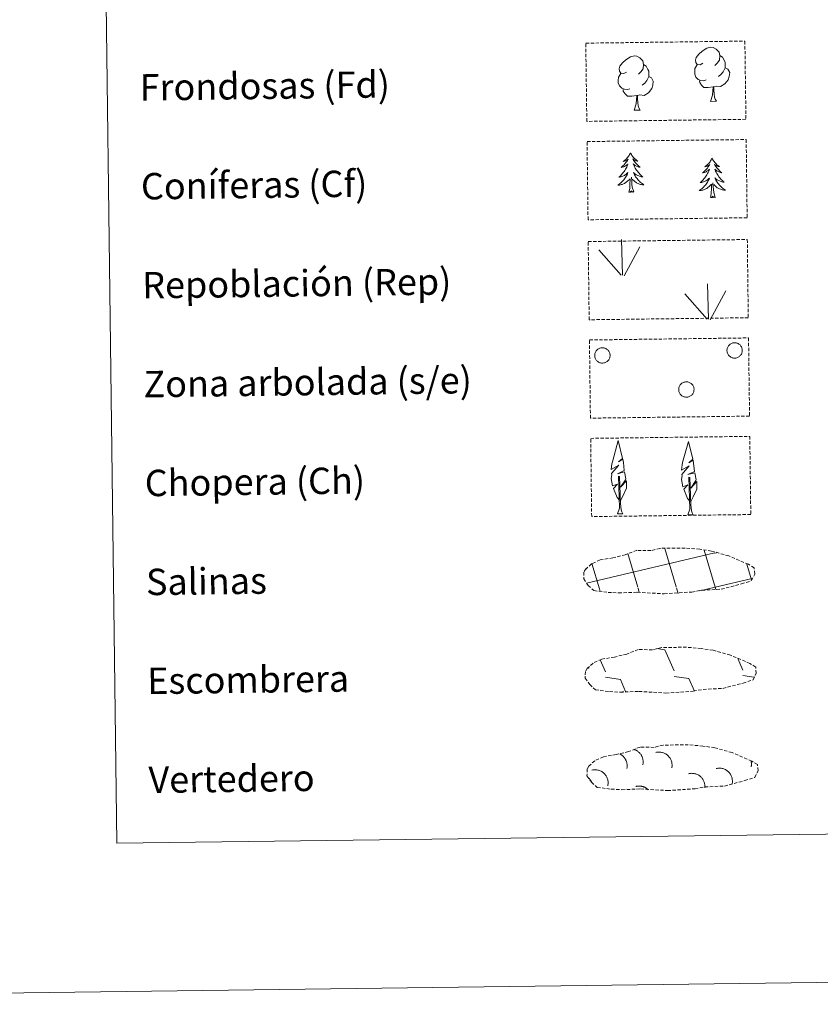
# Model space of a CAD drawing. Units: metres. Extents: x 586690 to 591182, y 4682310 to 4685336.
# Drawn here: x 587002 to 587245, y 4682310 to 4682608 of the extents above; entities that cross this region are included whole.
import ezdxf
from ezdxf.enums import TextEntityAlignment as Align

# ---------------------------------------------------------------- set-up
doc = ezdxf.new("R2010")
doc.units = ezdxf.units.M
doc.header["$MEASUREMENT"] = 0
doc.linetypes.add('TRAZOSX2', pattern=[1.5, 1, -0.5])
doc.layers.add('Level 63', color=7, linetype='Continuous', lineweight=0)
doc.styles.add('Arial', font='ARIAL.TTF', dxfattribs={"height": 0.2})

msp = doc.modelspace()

# ---------------------------------------------------------------- linework, layer by layer
at = {"layer": 'Level 63', "linetype": 'Continuous', "lineweight": 0}
for points in [[(586727.78, 4682309.68, -0.24), (586689.95, 4685279.44, -0.24), (591144.57, 4685336.19, -0.24), (591182.41, 4682366.42, -0.24), (586727.78, 4682309.68, -0.24)], [(587010.24, 4684045.49, -0.24), (587456.13, 4684051.17, -0.24), (587477.63, 4682364.24, -0.24), (587031.73, 4682358.56, -0.24), (587010.24, 4684045.49, -0.24)]]:
    msp.add_polyline3d(points, close=True, dxfattribs=at)
at = {"layer": 'Level 63', "color": 92, "linetype": 'TRAZOSX2', "lineweight": 0}
for points in [[(587173.93, 4682601.15, -0.62), (587222.18, 4682601.76, -0.62), (587222.49, 4682578.05, -0.62), (587174.24, 4682577.43, -0.62), (587173.93, 4682601.15, -0.62)], [(587174.32, 4682571.3, -0.24), (587222.57, 4682571.92, -0.24), (587222.87, 4682548.2, -0.24), (587174.62, 4682547.59, -0.24), (587174.32, 4682571.3, -0.24)], [(587174.66, 4682540.99, -0.62), (587222.91, 4682541.6, -0.62), (587223.21, 4682517.88, -0.62), (587174.96, 4682517.27, -0.62), (587174.66, 4682540.99, -0.62)], [(587175.04, 4682511.14, -0.62), (587223.29, 4682511.76, -0.62), (587223.59, 4682488.04, -0.62), (587175.34, 4682487.43, -0.62), (587175.04, 4682511.14, -0.62)], [(587175.42, 4682481.3, -0.62), (587223.67, 4682481.91, -0.62), (587223.97, 4682458.2, -0.62), (587175.72, 4682457.58, -0.62), (587175.42, 4682481.3, -0.62)]]:
    msp.add_polyline3d(points, close=True, dxfattribs=at)
at = {"layer": 'Level 63', "color": 92, "linetype": 'Continuous', "lineweight": 0}
for points in [[(587209.44, 4682595.04, -0.62), (587208.57, 4682594.59, -0.62), (587207.7, 4682594.67, -0.62), (587207.26, 4682595.27, -0.62), (587207.16, 4682595.96, -0.62), (587207.41, 4682596.82, -0.62), (587208.19, 4682597.81, -0.62), (587209.22, 4682598.69, -0.62), (587210.68, 4682599.67, -0.62), (587211.9, 4682599.95, -0.62), (587212.6, 4682599.87, -0.62), (587213.47, 4682599.36, -0.62), (587214.35, 4682598.41, -0.62), (587214.63, 4682597.37, -0.62), (587214.47, 4682595.97, -0.62), (587213.78, 4682595.09, -0.62), (587213.1, 4682594.38, -0.62)], [(587186.28, 4682592.38, -0.62), (587185.42, 4682591.94, -0.62), (587184.55, 4682592.02, -0.62), (587184.11, 4682592.62, -0.62), (587184.01, 4682593.32, -0.62), (587184.26, 4682594.17, -0.62), (587185.03, 4682595.16, -0.62), (587186.06, 4682596.04, -0.62), (587187.53, 4682597.02, -0.62), (587188.75, 4682597.3, -0.62), (587189.45, 4682597.22, -0.62), (587190.32, 4682596.71, -0.62), (587191.2, 4682595.76, -0.62), (587191.48, 4682594.72, -0.62), (587191.31, 4682593.32, -0.62), (587190.63, 4682592.44, -0.62), (587189.95, 4682591.73, -0.62)], [(587214.63, 4682597.37, -0.62), (587215.41, 4682596.86, -0.62), (587215.95, 4682595.82, -0.62), (587216.21, 4682595.3, -0.62), (587216.23, 4682594.34, -0.62), (587216.24, 4682593.65, -0.62), (587215.64, 4682592.5, -0.62), (587214.97, 4682591.71, -0.62), (587214.19, 4682591.01, -0.62)], [(587191.48, 4682594.72, -0.62), (587192.26, 4682594.21, -0.62), (587192.79, 4682593.17, -0.62), (587193.06, 4682592.64, -0.62), (587193.07, 4682591.69, -0.62), (587193.08, 4682591, -0.62), (587192.49, 4682589.86, -0.62), (587191.81, 4682589.06, -0.62), (587191.03, 4682588.36, -0.62)], [(587210.46, 4682590, -0.62), (587209.77, 4682589.72, -0.62), (587208.81, 4682589.81, -0.62), (587208.02, 4682590.15, -0.62), (587207.32, 4682590.83, -0.62), (587206.95, 4682591.79, -0.62), (587206.95, 4682592.48, -0.62), (587207.02, 4682593.44, -0.62), (587207.7, 4682594.58, -0.62)], [(587216.24, 4682593.65, -0.62), (587216.99, 4682593.25, -0.62), (587217.57, 4682592.25, -0.62), (587217.4, 4682591.05, -0.62), (587217.07, 4682590, -0.62), (587216.13, 4682588.77, -0.62), (587214.83, 4682587.97, -0.62), (587213.44, 4682588.12, -0.62), (587212.73, 4682587.9, -0.62)], [(587187.31, 4682587.34, -0.62), (587186.61, 4682587.07, -0.62), (587185.65, 4682587.16, -0.62), (587184.87, 4682587.5, -0.62), (587184.16, 4682588.18, -0.62), (587183.8, 4682589.14, -0.62), (587183.79, 4682589.83, -0.62), (587183.87, 4682590.79, -0.62), (587184.55, 4682591.93, -0.62)], [(587193.08, 4682591, -0.62), (587193.83, 4682590.59, -0.62), (587194.41, 4682589.59, -0.62), (587194.25, 4682588.4, -0.62), (587193.92, 4682587.35, -0.62), (587192.97, 4682586.12, -0.62), (587191.68, 4682585.32, -0.62), (587190.29, 4682585.47, -0.62), (587189.58, 4682585.25, -0.62)], [(587212.55, 4682587.9, -0.62), (587211.09, 4682587.74, -0.62), (587209.71, 4682587.72, -0.62), (587209, 4682588.42, -0.62), (587208.47, 4682589.19, -0.62), (587208.46, 4682589.71, -0.62)], [(587189.4, 4682585.25, -0.62), (587187.94, 4682585.09, -0.62), (587186.55, 4682585.07, -0.62), (587185.85, 4682585.77, -0.62), (587185.31, 4682586.54, -0.62), (587185.31, 4682587.06, -0.62)], [(587211.72, 4682583.48, -0.62), (587212.4, 4682585.4, -0.62), (587212.55, 4682587.9, -0.62), (587212.73, 4682587.9, -0.62), (587212.8, 4682586.94, -0.62), (587212.88, 4682585.82, -0.62), (587213, 4682584.81, -0.62), (587213.2, 4682584.16, -0.62), (587213.56, 4682583.51, -0.62)], [(587188.56, 4682580.83, -0.62), (587189.25, 4682582.74, -0.62), (587189.4, 4682585.25, -0.62), (587189.58, 4682585.25, -0.62), (587189.65, 4682584.29, -0.62), (587189.72, 4682583.17, -0.62), (587189.85, 4682582.16, -0.62), (587190.05, 4682581.51, -0.62), (587190.41, 4682580.86, -0.62)], [(587211.72, 4682583.48, -0.62), (587213.56, 4682583.51, -0.62)], [(587188.56, 4682580.83, -0.62), (587190.41, 4682580.86, -0.62)], [(587187.48, 4682567.86, -0.24), (587187.37, 4682567.64, -0.24), (587187.22, 4682567.36, -0.24), (587187.05, 4682567.09, -0.24), (587186.88, 4682566.83, -0.24), (587186.69, 4682566.58, -0.24), (587186.48, 4682566.34, -0.24), (587186.26, 4682566.11, -0.24), (587186.03, 4682565.89, -0.24), (587185.8, 4682565.69, -0.24), (587185.55, 4682565.49, -0.24), (587185.29, 4682565.31, -0.24), (587185.49, 4682565.34, -0.24), (587185.69, 4682565.38, -0.24), (587185.89, 4682565.44, -0.24), (587186.09, 4682565.5, -0.24), (587186.27, 4682565.59, -0.24), (587186.45, 4682565.69, -0.24), (587186.63, 4682565.81, -0.24), (587186.83, 4682566, -0.24), (587186.79, 4682565.94, -0.24), (587186.56, 4682565.59, -0.24), (587186.33, 4682565.25, -0.24), (587186.07, 4682564.92, -0.24), (587185.81, 4682564.6, -0.24), (587185.53, 4682564.29, -0.24), (587185.24, 4682564, -0.24), (587184.95, 4682563.71, -0.24), (587184.63, 4682563.43, -0.24), (587184.76, 4682563.46, -0.24), (587185.01, 4682563.52, -0.24), (587185.24, 4682563.6, -0.24), (587185.48, 4682563.69, -0.24), (587185.71, 4682563.79, -0.24), (587185.93, 4682563.91, -0.24), (587186.14, 4682564.05, -0.24), (587186.35, 4682564.2, -0.24), (587186.55, 4682564.35, -0.24), (587186.73, 4682564.53, -0.24), (587186.65, 4682564.3, -0.24), (587186.49, 4682563.94, -0.24), (587186.33, 4682563.58, -0.24), (587186.15, 4682563.23, -0.24), (587185.95, 4682562.89, -0.24), (587185.74, 4682562.56, -0.24), (587185.52, 4682562.23, -0.24), (587185.29, 4682561.92, -0.24), (587185.04, 4682561.61, -0.24), (587184.78, 4682561.32, -0.24), (587184.51, 4682561.03, -0.24), (587184.22, 4682560.76, -0.24), (587183.93, 4682560.5, -0.24), (587184.13, 4682560.52, -0.24), (587184.39, 4682560.58, -0.24), (587184.65, 4682560.64, -0.24), (587184.91, 4682560.72, -0.24), (587185.17, 4682560.82, -0.24), (587185.41, 4682560.93, -0.24), (587185.65, 4682561.06, -0.24), (587185.88, 4682561.2, -0.24), (587186.11, 4682561.35, -0.24), (587186.32, 4682561.52, -0.24), (587186.52, 4682561.7, -0.24), (587186.72, 4682561.89, -0.24), (587186.58, 4682561.56, -0.24), (587186.43, 4682561.24, -0.24), (587186.26, 4682560.92, -0.24), (587186.09, 4682560.61, -0.24), (587185.89, 4682560.31, -0.24), (587185.69, 4682560.02, -0.24), (587185.47, 4682559.74, -0.24), (587185.23, 4682559.47, -0.24), (587184.99, 4682559.21, -0.24), (587184.74, 4682558.96, -0.24), (587184.47, 4682558.72, -0.24), (587184.19, 4682558.5, -0.24), (587183.91, 4682558.28, -0.24), (587183.62, 4682558.09, -0.24), (587183.89, 4682558.1, -0.24), (587184.15, 4682558.13, -0.24), (587184.41, 4682558.18, -0.24), (587184.67, 4682558.24, -0.24), (587184.92, 4682558.31, -0.24), (587185.17, 4682558.4, -0.24), (587185.41, 4682558.51, -0.24), (587185.65, 4682558.63, -0.24), (587185.88, 4682558.76, -0.24), (587186.1, 4682558.91, -0.24), (587186.31, 4682559.07, -0.24), (587186.51, 4682559.24, -0.24), (587187.35, 4682560.05, -0.24)], [(587187.48, 4682567.86, -0.24), (587187.59, 4682567.64, -0.24), (587187.75, 4682567.36, -0.24), (587187.92, 4682567.1, -0.24), (587188.11, 4682566.85, -0.24), (587188.3, 4682566.6, -0.24), (587188.51, 4682566.37, -0.24), (587188.73, 4682566.14, -0.24), (587188.97, 4682565.93, -0.24), (587189.21, 4682565.73, -0.24), (587189.46, 4682565.54, -0.24), (587189.73, 4682565.37, -0.24), (587189.53, 4682565.39, -0.24), (587189.32, 4682565.42, -0.24), (587189.12, 4682565.48, -0.24), (587188.93, 4682565.54, -0.24), (587188.74, 4682565.62, -0.24), (587188.56, 4682565.72, -0.24), (587188.38, 4682565.83, -0.24), (587188.17, 4682566.02, -0.24), (587188.21, 4682565.96, -0.24), (587188.45, 4682565.61, -0.24), (587188.69, 4682565.28, -0.24), (587188.95, 4682564.96, -0.24), (587189.23, 4682564.64, -0.24), (587189.51, 4682564.34, -0.24), (587189.81, 4682564.05, -0.24), (587190.11, 4682563.78, -0.24), (587190.43, 4682563.51, -0.24), (587190.31, 4682563.53, -0.24), (587190.06, 4682563.58, -0.24), (587189.82, 4682563.65, -0.24), (587189.58, 4682563.74, -0.24), (587189.35, 4682563.84, -0.24), (587189.12, 4682563.95, -0.24), (587188.91, 4682564.08, -0.24), (587188.7, 4682564.22, -0.24), (587188.5, 4682564.38, -0.24), (587188.31, 4682564.55, -0.24), (587188.4, 4682564.32, -0.24), (587188.56, 4682563.97, -0.24), (587188.73, 4682563.62, -0.24), (587188.93, 4682563.27, -0.24), (587189.13, 4682562.93, -0.24), (587189.35, 4682562.6, -0.24), (587189.58, 4682562.29, -0.24), (587189.82, 4682561.98, -0.24), (587190.07, 4682561.68, -0.24), (587190.34, 4682561.39, -0.24), (587190.62, 4682561.11, -0.24), (587190.91, 4682560.84, -0.24), (587191.21, 4682560.59, -0.24), (587191.01, 4682560.61, -0.24), (587190.75, 4682560.66, -0.24), (587190.48, 4682560.72, -0.24), (587190.22, 4682560.79, -0.24), (587189.97, 4682560.88, -0.24), (587189.72, 4682560.99, -0.24), (587189.48, 4682561.11, -0.24), (587189.24, 4682561.24, -0.24), (587189.01, 4682561.39, -0.24), (587188.79, 4682561.55, -0.24), (587188.59, 4682561.72, -0.24), (587188.39, 4682561.91, -0.24), (587188.53, 4682561.58, -0.24), (587188.69, 4682561.26, -0.24), (587188.87, 4682560.95, -0.24), (587189.05, 4682560.65, -0.24), (587189.25, 4682560.36, -0.24), (587189.47, 4682560.07, -0.24), (587189.69, 4682559.8, -0.24), (587189.93, 4682559.53, -0.24), (587190.18, 4682559.28, -0.24), (587190.44, 4682559.03, -0.24), (587190.72, 4682558.8, -0.24), (587191, 4682558.59, -0.24), (587191.29, 4682558.38, -0.24), (587191.58, 4682558.19, -0.24), (587191.31, 4682558.2, -0.24), (587191.05, 4682558.22, -0.24), (587190.79, 4682558.26, -0.24), (587190.53, 4682558.31, -0.24), (587190.27, 4682558.38, -0.24), (587190.02, 4682558.46, -0.24), (587189.78, 4682558.56, -0.24), (587189.54, 4682558.68, -0.24), (587189.31, 4682558.8, -0.24), (587189.08, 4682558.95, -0.24), (587188.87, 4682559.1, -0.24), (587188.66, 4682559.27, -0.24), (587188, 4682559.88, -0.24)], [(587212.2, 4682566.22, -0.24), (587212.09, 4682566, -0.24), (587211.94, 4682565.72, -0.24), (587211.77, 4682565.46, -0.24), (587211.6, 4682565.2, -0.24), (587211.41, 4682564.94, -0.24), (587211.2, 4682564.7, -0.24), (587210.99, 4682564.48, -0.24), (587210.76, 4682564.26, -0.24), (587210.52, 4682564.05, -0.24), (587210.27, 4682563.86, -0.24), (587210.01, 4682563.67, -0.24), (587210.21, 4682563.7, -0.24), (587210.41, 4682563.74, -0.24), (587210.61, 4682563.8, -0.24), (587210.81, 4682563.87, -0.24), (587211, 4682563.96, -0.24), (587211.18, 4682564.06, -0.24), (587211.35, 4682564.17, -0.24), (587211.55, 4682564.37, -0.24), (587211.51, 4682564.3, -0.24), (587211.28, 4682563.95, -0.24), (587211.05, 4682563.61, -0.24), (587210.8, 4682563.28, -0.24), (587210.53, 4682562.96, -0.24), (587210.25, 4682562.66, -0.24), (587209.97, 4682562.36, -0.24), (587209.67, 4682562.07, -0.24), (587209.36, 4682561.8, -0.24), (587209.48, 4682561.82, -0.24), (587209.73, 4682561.88, -0.24), (587209.97, 4682561.96, -0.24), (587210.2, 4682562.05, -0.24), (587210.43, 4682562.16, -0.24), (587210.65, 4682562.28, -0.24), (587210.87, 4682562.41, -0.24), (587211.07, 4682562.56, -0.24), (587211.27, 4682562.72, -0.24), (587211.45, 4682562.89, -0.24), (587211.37, 4682562.67, -0.24), (587211.21, 4682562.3, -0.24), (587211.05, 4682561.95, -0.24), (587210.87, 4682561.6, -0.24), (587210.67, 4682561.26, -0.24), (587210.47, 4682560.92, -0.24), (587210.24, 4682560.6, -0.24), (587210.01, 4682560.28, -0.24), (587209.76, 4682559.98, -0.24), (587209.5, 4682559.68, -0.24), (587209.23, 4682559.4, -0.24), (587208.95, 4682559.12, -0.24), (587208.65, 4682558.86, -0.24), (587208.85, 4682558.89, -0.24), (587209.11, 4682558.94, -0.24), (587209.37, 4682559.01, -0.24), (587209.63, 4682559.09, -0.24), (587209.89, 4682559.18, -0.24), (587210.13, 4682559.3, -0.24), (587210.37, 4682559.42, -0.24), (587210.61, 4682559.56, -0.24), (587210.83, 4682559.72, -0.24), (587211.04, 4682559.88, -0.24), (587211.25, 4682560.06, -0.24), (587211.44, 4682560.25, -0.24), (587211.3, 4682559.92, -0.24), (587211.15, 4682559.6, -0.24), (587210.99, 4682559.28, -0.24), (587210.81, 4682558.98, -0.24), (587210.61, 4682558.68, -0.24), (587210.41, 4682558.39, -0.24), (587210.19, 4682558.11, -0.24), (587209.96, 4682557.84, -0.24), (587209.71, 4682557.57, -0.24), (587209.46, 4682557.32, -0.24), (587209.19, 4682557.09, -0.24), (587208.92, 4682556.86, -0.24), (587208.63, 4682556.65, -0.24), (587208.34, 4682556.45, -0.24), (587208.61, 4682556.47, -0.24), (587208.87, 4682556.5, -0.24), (587209.13, 4682556.54, -0.24), (587209.39, 4682556.6, -0.24), (587209.64, 4682556.68, -0.24), (587209.89, 4682556.77, -0.24), (587210.14, 4682556.87, -0.24), (587210.37, 4682556.99, -0.24), (587210.6, 4682557.12, -0.24), (587210.82, 4682557.27, -0.24), (587211.03, 4682557.43, -0.24), (587211.23, 4682557.6, -0.24), (587212.07, 4682558.42, -0.24)], [(587212.2, 4682566.22, -0.24), (587212.31, 4682566, -0.24), (587212.47, 4682565.73, -0.24), (587212.64, 4682565.47, -0.24), (587212.83, 4682565.21, -0.24), (587213.03, 4682564.96, -0.24), (587213.23, 4682564.73, -0.24), (587213.46, 4682564.51, -0.24), (587213.69, 4682564.29, -0.24), (587213.93, 4682564.09, -0.24), (587214.19, 4682563.91, -0.24), (587214.45, 4682563.73, -0.24), (587214.25, 4682563.75, -0.24), (587214.05, 4682563.79, -0.24), (587213.85, 4682563.84, -0.24), (587213.65, 4682563.91, -0.24), (587213.46, 4682563.99, -0.24), (587213.28, 4682564.09, -0.24), (587213.1, 4682564.2, -0.24), (587212.89, 4682564.38, -0.24), (587212.94, 4682564.32, -0.24), (587213.17, 4682563.98, -0.24), (587213.42, 4682563.65, -0.24), (587213.68, 4682563.32, -0.24), (587213.95, 4682563.01, -0.24), (587214.23, 4682562.71, -0.24), (587214.53, 4682562.42, -0.24), (587214.83, 4682562.14, -0.24), (587215.15, 4682561.87, -0.24), (587215.03, 4682561.89, -0.24), (587214.78, 4682561.95, -0.24), (587214.54, 4682562.02, -0.24), (587214.3, 4682562.1, -0.24), (587214.07, 4682562.2, -0.24), (587213.85, 4682562.32, -0.24), (587213.63, 4682562.45, -0.24), (587213.42, 4682562.59, -0.24), (587213.22, 4682562.74, -0.24), (587213.03, 4682562.91, -0.24), (587213.12, 4682562.69, -0.24), (587213.28, 4682562.33, -0.24), (587213.46, 4682561.98, -0.24), (587213.65, 4682561.63, -0.24), (587213.85, 4682561.3, -0.24), (587214.07, 4682560.97, -0.24), (587214.3, 4682560.65, -0.24), (587214.54, 4682560.34, -0.24), (587214.8, 4682560.04, -0.24), (587215.06, 4682559.75, -0.24), (587215.34, 4682559.47, -0.24), (587215.63, 4682559.21, -0.24), (587215.93, 4682558.95, -0.24), (587215.73, 4682558.98, -0.24), (587215.47, 4682559.02, -0.24), (587215.2, 4682559.08, -0.24), (587214.95, 4682559.16, -0.24), (587214.69, 4682559.25, -0.24), (587214.44, 4682559.35, -0.24), (587214.2, 4682559.47, -0.24), (587213.96, 4682559.61, -0.24), (587213.73, 4682559.75, -0.24), (587213.51, 4682559.92, -0.24), (587213.31, 4682560.09, -0.24), (587213.11, 4682560.27, -0.24), (587213.25, 4682559.95, -0.24), (587213.41, 4682559.63, -0.24), (587213.59, 4682559.32, -0.24), (587213.77, 4682559.01, -0.24), (587213.97, 4682558.72, -0.24), (587214.19, 4682558.44, -0.24), (587214.42, 4682558.16, -0.24), (587214.65, 4682557.9, -0.24), (587214.9, 4682557.64, -0.24), (587215.16, 4682557.4, -0.24), (587215.44, 4682557.17, -0.24), (587215.72, 4682556.95, -0.24), (587216.01, 4682556.74, -0.24), (587216.3, 4682556.56, -0.24), (587216.04, 4682556.56, -0.24), (587215.77, 4682556.58, -0.24), (587215.51, 4682556.62, -0.24), (587215.25, 4682556.68, -0.24), (587215, 4682556.74, -0.24), (587214.75, 4682556.83, -0.24), (587214.5, 4682556.93, -0.24), (587214.26, 4682557.04, -0.24), (587214.03, 4682557.17, -0.24), (587213.81, 4682557.31, -0.24), (587213.59, 4682557.46, -0.24), (587213.39, 4682557.63, -0.24), (587212.72, 4682558.24, -0.24)], [(587187.01, 4682556, -0.24), (587187.24, 4682557.12, -0.24), (587187.33, 4682558.86, -0.24), (587187.37, 4682559.3, -0.24), (587187.43, 4682560.02, -0.24)], [(587188.48, 4682556.02, -0.24), (587188.03, 4682557.45, -0.24), (587187.93, 4682558.35, -0.24), (587187.87, 4682559.3, -0.24), (587187.75, 4682560.46, -0.24)], [(587211.73, 4682554.36, -0.24), (587211.96, 4682555.48, -0.24), (587212.05, 4682557.23, -0.24), (587212.1, 4682557.66, -0.24), (587212.15, 4682558.38, -0.24)], [(587213.2, 4682554.38, -0.24), (587212.75, 4682555.82, -0.24), (587212.65, 4682556.72, -0.24), (587212.59, 4682557.67, -0.24), (587212.48, 4682558.83, -0.24)], [(587188.48, 4682556.02, -0.24), (587188.31, 4682555.95, -0.24), (587188.28, 4682556.18, -0.24), (587188.1, 4682555.96, -0.24), (587187.97, 4682556.16, -0.24), (587187.85, 4682556.05, -0.24), (587187.58, 4682556, -0.24), (587187.77, 4682556.39, -0.24), (587187.39, 4682556, -0.24), (587187.21, 4682555.95, -0.24), (587187.16, 4682556.11, -0.24), (587187.01, 4682556, -0.24)], [(587213.2, 4682554.38, -0.24), (587213.03, 4682554.31, -0.24), (587213.01, 4682554.55, -0.24), (587212.82, 4682554.32, -0.24), (587212.69, 4682554.53, -0.24), (587212.57, 4682554.42, -0.24), (587212.31, 4682554.36, -0.24), (587212.5, 4682554.76, -0.24), (587212.12, 4682554.37, -0.24), (587211.93, 4682554.31, -0.24), (587211.89, 4682554.48, -0.24), (587211.73, 4682554.36, -0.24)], [(587185.06, 4682530.77, -0.62), (587184.73, 4682541.57, -0.62)], [(587185.52, 4682530.6, -0.62), (587190.28, 4682539.36, -0.62)], [(587184.63, 4682530.81, -0.62), (587177.89, 4682538.48, -0.62)], [(587211.19, 4682517.41, -0.62), (587210.85, 4682528.21, -0.62)], [(587210.76, 4682517.46, -0.62), (587204.01, 4682525.12, -0.62)], [(587211.65, 4682517.24, -0.62), (587216.41, 4682526, -0.62)], [(587184.27, 4682462.42, -0.62), (587183.49, 4682463.34, -0.62), (587182.33, 4682466.12, -0.62), (587183.59, 4682467.42, -0.62), (587182.03, 4682466.9, -0.62), (587181.61, 4682469.08, -0.62), (587181.84, 4682470.23, -0.62), (587181.73, 4682470.64, -0.62), (587183.95, 4682473.22, -0.62), (587181.67, 4682471.89, -0.62), (587181.87, 4682473.53, -0.62), (587181.99, 4682474.23, -0.62), (587183.76, 4682480.63, -0.62), (587185.05, 4682475.24, -0.62), (587183.85, 4682474.2, -0.62), (587185.13, 4682474.95, -0.62), (587185.32, 4682474, -0.62), (587185.59, 4682471.53, -0.62), (587183.55, 4682470.56, -0.62), (587185.69, 4682471.12, -0.62), (587186.11, 4682469.02, -0.62), (587185.99, 4682468.75, -0.62), (587184.5, 4682466.5, -0.62), (587186.27, 4682468.46, -0.62), (587186.25, 4682466.17, -0.62), (587185.2, 4682463.82, -0.62), (587184.43, 4682462.42, -0.62)], [(587205.6, 4682462.15, -0.62), (587204.82, 4682463.07, -0.62), (587203.66, 4682465.86, -0.62), (587204.92, 4682467.16, -0.62), (587203.36, 4682466.63, -0.62), (587202.93, 4682468.81, -0.62), (587203.17, 4682469.96, -0.62), (587203.06, 4682470.38, -0.62), (587205.28, 4682472.95, -0.62), (587203, 4682471.62, -0.62), (587203.2, 4682473.26, -0.62), (587203.31, 4682473.97, -0.62), (587205.09, 4682480.36, -0.62), (587206.38, 4682474.98, -0.62), (587205.17, 4682473.93, -0.62), (587206.46, 4682474.68, -0.62), (587206.64, 4682473.74, -0.62), (587206.92, 4682471.26, -0.62), (587204.88, 4682470.3, -0.62), (587207.02, 4682470.85, -0.62), (587207.44, 4682468.76, -0.62), (587207.32, 4682468.48, -0.62), (587205.83, 4682466.24, -0.62), (587207.59, 4682468.2, -0.62), (587207.57, 4682465.9, -0.62), (587206.53, 4682463.55, -0.62), (587205.76, 4682462.15, -0.62)], [(587183.5, 4682458.38, -0.62), (587184.13, 4682460.13, -0.62), (587183.85, 4682469.79, -0.62), (587184.14, 4682469.74, -0.62), (587184.5, 4682461.54, -0.62), (587184.56, 4682460.51, -0.62), (587184.68, 4682459.59, -0.62), (587184.86, 4682459, -0.62), (587185.19, 4682458.4, -0.62)], [(587204.83, 4682458.11, -0.62), (587205.46, 4682459.86, -0.62), (587205.18, 4682469.52, -0.62), (587205.47, 4682469.48, -0.62), (587205.82, 4682461.28, -0.62), (587205.89, 4682460.25, -0.62), (587206.01, 4682459.33, -0.62), (587206.19, 4682458.73, -0.62), (587206.51, 4682458.13, -0.62)], [(587183.5, 4682458.38, -0.62), (587185.19, 4682458.4, -0.62)], [(587204.83, 4682458.11, -0.62), (587206.51, 4682458.13, -0.62)]]:
    msp.add_polyline3d(points, dxfattribs=at)
for points in [[(587176.79, 4682507.25, -0.62), (587176.88, 4682507.47, -0.62), (587176.99, 4682507.67, -0.62), (587177.12, 4682507.86, -0.62), (587177.27, 4682508.04, -0.62), (587177.44, 4682508.2, -0.62), (587177.62, 4682508.34, -0.62), (587177.82, 4682508.47, -0.62), (587178.02, 4682508.57, -0.62), (587178.24, 4682508.66, -0.62), (587178.46, 4682508.72, -0.62), (587178.69, 4682508.76, -0.62), (587178.92, 4682508.77, -0.62), (587179.15, 4682508.76, -0.62), (587179.38, 4682508.74, -0.62), (587179.61, 4682508.68, -0.62), (587179.83, 4682508.61, -0.62), (587180.04, 4682508.51, -0.62), (587180.24, 4682508.4, -0.62), (587180.43, 4682508.26, -0.62), (587180.6, 4682508.1, -0.62), (587180.76, 4682507.94, -0.62), (587180.89, 4682507.75, -0.62), (587181.01, 4682507.55, -0.62), (587181.11, 4682507.34, -0.62), (587181.19, 4682507.12, -0.62), (587181.25, 4682506.9, -0.62), (587181.28, 4682506.67, -0.62), (587181.29, 4682506.44, -0.62), (587181.28, 4682506.21, -0.62), (587181.25, 4682505.98, -0.62), (587181.19, 4682505.75, -0.62), (587181.11, 4682505.54, -0.62), (587181.01, 4682505.33, -0.62), (587180.88, 4682505.13, -0.62), (587180.74, 4682504.95, -0.62), (587180.59, 4682504.78, -0.62), (587180.41, 4682504.63, -0.62), (587180.22, 4682504.49, -0.62), (587180.02, 4682504.38, -0.62), (587179.81, 4682504.28, -0.62), (587179.59, 4682504.21, -0.62), (587179.36, 4682504.16, -0.62), (587179.13, 4682504.13, -0.62), (587178.9, 4682504.13, -0.62), (587178.67, 4682504.14, -0.62), (587178.44, 4682504.19, -0.62), (587178.22, 4682504.25, -0.62), (587178.01, 4682504.34, -0.62), (587177.8, 4682504.44, -0.62), (587177.61, 4682504.57, -0.62), (587177.43, 4682504.71, -0.62), (587177.26, 4682504.88, -0.62), (587177.11, 4682505.05, -0.62), (587176.98, 4682505.25, -0.62), (587176.87, 4682505.45, -0.62), (587176.78, 4682505.66, -0.62), (587176.72, 4682505.88, -0.62), (587176.67, 4682506.11, -0.62), (587176.65, 4682506.34, -0.62), (587176.65, 4682506.58, -0.62), (587176.67, 4682506.8, -0.62), (587176.72, 4682507.03, -0.62), (587176.79, 4682507.25, -0.62)], [(587216.89, 4682508.77, -0.62), (587216.98, 4682508.98, -0.62), (587217.09, 4682509.18, -0.62), (587217.23, 4682509.37, -0.62), (587217.38, 4682509.55, -0.62), (587217.54, 4682509.71, -0.62), (587217.73, 4682509.86, -0.62), (587217.92, 4682509.98, -0.62), (587218.13, 4682510.08, -0.62), (587218.34, 4682510.17, -0.62), (587218.57, 4682510.23, -0.62), (587218.79, 4682510.27, -0.62), (587219.03, 4682510.29, -0.62), (587219.26, 4682510.28, -0.62), (587219.49, 4682510.25, -0.62), (587219.71, 4682510.2, -0.62), (587219.93, 4682510.12, -0.62), (587220.14, 4682510.03, -0.62), (587220.34, 4682509.91, -0.62), (587220.53, 4682509.77, -0.62), (587220.7, 4682509.62, -0.62), (587220.86, 4682509.45, -0.62), (587221, 4682509.26, -0.62), (587221.12, 4682509.06, -0.62), (587221.22, 4682508.86, -0.62), (587221.3, 4682508.64, -0.62), (587221.35, 4682508.41, -0.62), (587221.39, 4682508.18, -0.62), (587221.4, 4682507.95, -0.62), (587221.38, 4682507.72, -0.62), (587221.35, 4682507.49, -0.62), (587221.29, 4682507.27, -0.62), (587221.21, 4682507.05, -0.62), (587221.11, 4682506.84, -0.62), (587220.99, 4682506.65, -0.62), (587220.85, 4682506.46, -0.62), (587220.69, 4682506.29, -0.62), (587220.51, 4682506.14, -0.62), (587220.33, 4682506, -0.62), (587220.12, 4682505.89, -0.62), (587219.91, 4682505.8, -0.62), (587219.69, 4682505.72, -0.62), (587219.47, 4682505.67, -0.62), (587219.24, 4682505.64, -0.62), (587219.01, 4682505.64, -0.62), (587218.77, 4682505.66, -0.62), (587218.55, 4682505.7, -0.62), (587218.32, 4682505.76, -0.62), (587218.11, 4682505.85, -0.62), (587217.9, 4682505.96, -0.62), (587217.71, 4682506.08, -0.62), (587217.53, 4682506.23, -0.62), (587217.36, 4682506.39, -0.62), (587217.21, 4682506.57, -0.62), (587217.09, 4682506.76, -0.62), (587216.97, 4682506.96, -0.62), (587216.89, 4682507.18, -0.62), (587216.82, 4682507.4, -0.62), (587216.77, 4682507.63, -0.62), (587216.75, 4682507.86, -0.62), (587216.75, 4682508.09, -0.62), (587216.78, 4682508.32, -0.62), (587216.82, 4682508.55, -0.62), (587216.89, 4682508.77, -0.62)], [(587202.25, 4682496.93, -0.62), (587202.34, 4682497.14, -0.62), (587202.46, 4682497.34, -0.62), (587202.59, 4682497.54, -0.62), (587202.74, 4682497.71, -0.62), (587202.9, 4682497.87, -0.62), (587203.09, 4682498.02, -0.62), (587203.28, 4682498.14, -0.62), (587203.49, 4682498.25, -0.62), (587203.7, 4682498.33, -0.62), (587203.93, 4682498.39, -0.62), (587204.15, 4682498.43, -0.62), (587204.39, 4682498.45, -0.62), (587204.62, 4682498.44, -0.62), (587204.85, 4682498.41, -0.62), (587205.07, 4682498.36, -0.62), (587205.29, 4682498.28, -0.62), (587205.5, 4682498.19, -0.62), (587205.7, 4682498.07, -0.62), (587205.89, 4682497.93, -0.62), (587206.06, 4682497.78, -0.62), (587206.22, 4682497.61, -0.62), (587206.36, 4682497.42, -0.62), (587206.48, 4682497.23, -0.62), (587206.58, 4682497.02, -0.62), (587206.66, 4682496.8, -0.62), (587206.71, 4682496.57, -0.62), (587206.75, 4682496.34, -0.62), (587206.76, 4682496.11, -0.62), (587206.74, 4682495.88, -0.62), (587206.71, 4682495.65, -0.62), (587206.65, 4682495.43, -0.62), (587206.57, 4682495.21, -0.62), (587206.47, 4682495, -0.62), (587206.35, 4682494.81, -0.62), (587206.21, 4682494.62, -0.62), (587206.05, 4682494.45, -0.62), (587205.87, 4682494.3, -0.62), (587205.69, 4682494.17, -0.62), (587205.48, 4682494.05, -0.62), (587205.27, 4682493.96, -0.62), (587205.05, 4682493.88, -0.62), (587204.83, 4682493.83, -0.62), (587204.6, 4682493.81, -0.62), (587204.37, 4682493.8, -0.62), (587204.13, 4682493.82, -0.62), (587203.91, 4682493.86, -0.62), (587203.68, 4682493.92, -0.62), (587203.47, 4682494.01, -0.62), (587203.26, 4682494.12, -0.62), (587203.07, 4682494.24, -0.62), (587202.89, 4682494.39, -0.62), (587202.72, 4682494.55, -0.62), (587202.57, 4682494.73, -0.62), (587202.45, 4682494.92, -0.62), (587202.33, 4682495.12, -0.62), (587202.25, 4682495.34, -0.62), (587202.18, 4682495.56, -0.62), (587202.13, 4682495.79, -0.62), (587202.11, 4682496.02, -0.62), (587202.11, 4682496.25, -0.62), (587202.14, 4682496.48, -0.62), (587202.18, 4682496.71, -0.62), (587202.25, 4682496.93, -0.62)]]:
    msp.add_polyline3d(points, close=True, dxfattribs=at)
at = {"layer": 'Level 63', "color": 19, "linetype": 'TRAZOSX2', "lineweight": 0}
for points in [[(587180.68, 4682434.6, -0.24), (587183.88, 4682434.42, -0.24), (587189.56, 4682434.64, -0.24), (587197.75, 4682434.16, -0.24), (587206.07, 4682434.71, -0.24), (587209.11, 4682435.26, -0.24), (587215.02, 4682435.55, -0.24), (587221.16, 4682437.16, -0.24), (587224.18, 4682438.15, -0.24), (587225.17, 4682440.14, -0.24), (587224.99, 4682442.04, -0.24), (587223.26, 4682443.11, -0.24), (587217.31, 4682445.66, -0.24), (587212.07, 4682447.13, -0.24), (587208.48, 4682447.67, -0.24), (587204.04, 4682448.05, -0.24), (587196.4, 4682447.95, -0.24), (587193.68, 4682447.26, -0.24), (587189.4, 4682447.35, -0.24), (587185.91, 4682445.99, -0.24), (587182.18, 4682445.07, -0.24), (587178.29, 4682444.43, -0.24), (587175.66, 4682443.23, -0.24), (587173.97, 4682441.68, -0.24), (587173.97, 4682441.75, -0.24), (587173.35, 4682440.72, -0.24), (587173.31, 4682438.67, -0.24), (587174.65, 4682436.72, -0.24), (587176.39, 4682435.13, -0.24), (587180.68, 4682434.6, -0.24)], [(587181.14, 4682404.52, -0.24), (587184.33, 4682404.34, -0.24), (587190.02, 4682404.56, -0.24), (587198.21, 4682404.08, -0.24), (587206.54, 4682404.62, -0.24), (587209.57, 4682405.18, -0.24), (587215.49, 4682405.47, -0.24), (587221.62, 4682407.08, -0.24), (587224.65, 4682408.07, -0.24), (587225.63, 4682410.06, -0.24), (587225.45, 4682411.95, -0.24), (587223.72, 4682413.03, -0.24), (587217.77, 4682415.58, -0.24), (587212.53, 4682417.05, -0.24), (587208.94, 4682417.59, -0.24), (587204.49, 4682417.97, -0.24), (587196.86, 4682417.87, -0.24), (587194.14, 4682417.18, -0.24), (587189.86, 4682417.27, -0.24), (587186.37, 4682415.91, -0.24), (587182.64, 4682414.99, -0.24), (587178.75, 4682414.35, -0.24), (587176.12, 4682413.15, -0.24), (587174.43, 4682411.59, -0.24), (587174.43, 4682411.67, -0.24), (587173.82, 4682410.64, -0.24), (587173.76, 4682408.59, -0.24), (587175.11, 4682406.64, -0.24), (587176.85, 4682405.05, -0.24), (587181.14, 4682404.52, -0.24)], [(587181.67, 4682374.93, -0.24), (587184.86, 4682374.76, -0.24), (587190.55, 4682374.98, -0.24), (587198.73, 4682374.5, -0.24), (587207.06, 4682375.04, -0.24), (587210.09, 4682375.59, -0.24), (587216.01, 4682375.88, -0.24), (587222.15, 4682377.5, -0.24), (587225.17, 4682378.48, -0.24), (587226.16, 4682380.47, -0.24), (587225.98, 4682382.37, -0.24), (587224.25, 4682383.44, -0.24), (587218.3, 4682386, -0.24), (587213.06, 4682387.46, -0.24), (587209.47, 4682388, -0.24), (587205.02, 4682388.38, -0.24), (587197.39, 4682388.28, -0.24), (587194.67, 4682387.59, -0.24), (587190.38, 4682387.68, -0.24), (587186.89, 4682386.32, -0.24), (587183.17, 4682385.4, -0.24), (587179.28, 4682384.77, -0.24), (587176.65, 4682383.56, -0.24), (587174.95, 4682382.01, -0.24), (587174.95, 4682382.08, -0.24), (587174.34, 4682381.05, -0.24), (587174.29, 4682379, -0.24), (587175.64, 4682377.05, -0.24), (587177.37, 4682375.46, -0.24), (587181.67, 4682374.93, -0.24)]]:
    msp.add_polyline3d(points, dxfattribs=at)
at = {"layer": 'Level 63', "color": 142, "linetype": 'Continuous', "lineweight": 0}
for points in [[(587174.15, 4682437.38, -0.43), (587213.02, 4682446.54, -0.43)], [(587189.67, 4682436.16, -0.43), (587186.64, 4682446.37, -0.43)], [(587201.37, 4682436.3, -0.43), (587197.92, 4682447.91, -0.43)], [(587213.15, 4682436.14, -0.43), (587209.81, 4682447.4, -0.43)], [(587213.02, 4682446.46, -0.43), (587213.62, 4682446.6, -0.43)], [(587178.07, 4682435.7, -0.43), (587175.79, 4682443.39, -0.43)], [(587224.2, 4682438.43, -0.43), (587222.79, 4682443.2, -0.43)], [(587213.15, 4682436.14, -0.43), (587224.35, 4682438.78, -0.43)], [(587178.31, 4682434.89, -0.43), (587178.07, 4682435.7, -0.43)], [(587190.15, 4682434.57, -0.43), (587189.77, 4682435.84, -0.43)], [(587201.97, 4682434.24, -0.43), (587201.46, 4682435.99, -0.43)], [(587208.48, 4682435.04, -0.43), (587213.15, 4682436.14, -0.43)], [(587213.35, 4682435.45, -0.43), (587213.15, 4682436.14, -0.43)]]:
    msp.add_polyline3d(points, dxfattribs=at)
at = {"layer": 'Level 63', "color": 19, "linetype": 'Continuous', "lineweight": 0}
for points in [[(587195.49, 4682417.54, -0.43), (587197.95, 4682417.18, -0.43)], [(587197.95, 4682417.18, -0.43), (587200.72, 4682410.76, -0.43)], [(587178.34, 4682414.14, -0.43), (587179.92, 4682410.5, -0.43)], [(587220.03, 4682414.5, -0.43), (587221.53, 4682411.03, -0.43)], [(587174.62, 4682411.93, -0.43), (587174.82, 4682411.47, -0.43)], [(587179.94, 4682408.86, -0.43), (587184.41, 4682408.21, -0.43)], [(587184.41, 4682408.21, -0.43), (587185.99, 4682404.57, -0.43)], [(587200.74, 4682409.12, -0.43), (587205.21, 4682408.48, -0.43)], [(587205.21, 4682408.48, -0.43), (587206.87, 4682404.66, -0.43)], [(587221.55, 4682409.39, -0.43), (587224.93, 4682408.9, -0.43)], [(587185.24, 4682404.62, -0.43), (587185.26, 4682404.56, -0.43)], [(587191.23, 4682382.32, -0.43), (587191.26, 4682382.5, -0.43), (587191.29, 4682382.69, -0.43), (587191.31, 4682382.87, -0.43), (587191.32, 4682383.06, -0.43), (587191.32, 4682383.24, -0.43), (587191.32, 4682383.43, -0.43), (587191.3, 4682383.61, -0.43), (587191.28, 4682383.8, -0.43), (587191.24, 4682383.98, -0.43), (587191.2, 4682384.16, -0.43), (587191.15, 4682384.34, -0.43), (587191.09, 4682384.52, -0.43), (587191.03, 4682384.69, -0.43), (587190.95, 4682384.86, -0.43), (587190.87, 4682385.03, -0.43), (587190.78, 4682385.19, -0.43), (587190.69, 4682385.35, -0.43), (587190.58, 4682385.5, -0.43), (587190.47, 4682385.65, -0.43), (587190.35, 4682385.79, -0.43), (587190.22, 4682385.93, -0.43), (587190.09, 4682386.06, -0.43), (587189.95, 4682386.18, -0.43), (587189.81, 4682386.3, -0.43), (587189.66, 4682386.41, -0.43), (587189.51, 4682386.52, -0.43), (587189.35, 4682386.62, -0.43), (587189.19, 4682386.7, -0.43), (587189.02, 4682386.79, -0.43), (587188.85, 4682386.86, -0.43), (587188.68, 4682386.93, -0.43)], [(587186.37, 4682381.17, -0.43), (587186.4, 4682381.33, -0.43), (587186.43, 4682381.5, -0.43), (587186.44, 4682381.67, -0.43), (587186.46, 4682381.84, -0.43), (587186.46, 4682382.01, -0.43), (587186.46, 4682382.18, -0.43), (587186.45, 4682382.35, -0.43), (587186.43, 4682382.52, -0.43), (587186.41, 4682382.68, -0.43), (587186.38, 4682382.85, -0.43), (587186.34, 4682383.02, -0.43), (587186.29, 4682383.18, -0.43), (587186.24, 4682383.34, -0.43), (587186.18, 4682383.5, -0.43), (587186.11, 4682383.66, -0.43), (587186.04, 4682383.81, -0.43), (587185.96, 4682383.96, -0.43), (587185.87, 4682384.11, -0.43), (587185.78, 4682384.25, -0.43), (587185.69, 4682384.39, -0.43), (587185.58, 4682384.52, -0.43), (587185.47, 4682384.65, -0.43), (587185.36, 4682384.78, -0.43), (587185.24, 4682384.9, -0.43), (587185.11, 4682385.01, -0.43), (587184.98, 4682385.12, -0.43), (587184.85, 4682385.22, -0.43), (587184.71, 4682385.32, -0.43), (587184.57, 4682385.41, -0.43), (587184.42, 4682385.5, -0.43), (587184.27, 4682385.58, -0.43)], [(587200, 4682381.34, -0.43), (587200.05, 4682381.6, -0.43), (587200.08, 4682381.85, -0.43), (587200.09, 4682382.11, -0.43), (587200.09, 4682382.37, -0.43), (587200.07, 4682382.63, -0.43), (587200.03, 4682382.89, -0.43), (587199.98, 4682383.15, -0.43), (587199.91, 4682383.4, -0.43), (587199.82, 4682383.64, -0.43), (587199.72, 4682383.88, -0.43), (587199.6, 4682384.11, -0.43), (587199.47, 4682384.34, -0.43), (587199.32, 4682384.55, -0.43), (587199.16, 4682384.76, -0.43), (587198.99, 4682384.95, -0.43), (587198.8, 4682385.13, -0.43), (587198.6, 4682385.3, -0.43), (587198.39, 4682385.46, -0.43), (587198.18, 4682385.6, -0.43), (587197.95, 4682385.73, -0.43), (587197.71, 4682385.84, -0.43), (587197.47, 4682385.93, -0.43), (587197.23, 4682386.01, -0.43), (587196.97, 4682386.08, -0.43), (587196.72, 4682386.12, -0.43), (587196.46, 4682386.16, -0.43), (587196.2, 4682386.17, -0.43), (587195.94, 4682386.16, -0.43), (587195.68, 4682386.14, -0.43), (587195.42, 4682386.1, -0.43), (587195.17, 4682386.05, -0.43)], [(587224.07, 4682381.65, -0.43), (587224.09, 4682381.7, -0.43), (587224.1, 4682381.76, -0.43), (587224.11, 4682381.81, -0.43), (587224.12, 4682381.87, -0.43), (587224.12, 4682381.92, -0.43), (587224.13, 4682381.98, -0.43), (587224.14, 4682382.04, -0.43), (587224.15, 4682382.09, -0.43), (587224.15, 4682382.15, -0.43), (587224.16, 4682382.2, -0.43), (587224.16, 4682382.26, -0.43), (587224.16, 4682382.32, -0.43), (587224.17, 4682382.37, -0.43), (587224.17, 4682382.43, -0.43), (587224.17, 4682382.48, -0.43), (587224.17, 4682382.54, -0.43), (587224.17, 4682382.6, -0.43), (587224.17, 4682382.66, -0.43), (587224.16, 4682382.71, -0.43), (587224.16, 4682382.77, -0.43), (587224.16, 4682382.82, -0.43), (587224.15, 4682382.88, -0.43), (587224.15, 4682382.94, -0.43), (587224.14, 4682382.99, -0.43), (587224.13, 4682383.05, -0.43), (587224.13, 4682383.1, -0.43), (587224.12, 4682383.16, -0.43), (587224.11, 4682383.22, -0.43), (587224.1, 4682383.27, -0.43), (587224.09, 4682383.33, -0.43), (587224.07, 4682383.38, -0.43)], [(587180.59, 4682375.98, -0.43), (587180.64, 4682376.24, -0.43), (587180.67, 4682376.5, -0.43), (587180.69, 4682376.76, -0.43), (587180.69, 4682377.02, -0.43), (587180.67, 4682377.28, -0.43), (587180.63, 4682377.54, -0.43), (587180.58, 4682377.79, -0.43), (587180.51, 4682378.04, -0.43), (587180.42, 4682378.29, -0.43), (587180.32, 4682378.53, -0.43), (587180.2, 4682378.76, -0.43), (587180.07, 4682378.98, -0.43), (587179.92, 4682379.2, -0.43), (587179.76, 4682379.4, -0.43), (587179.59, 4682379.6, -0.43), (587179.4, 4682379.78, -0.43), (587179.2, 4682379.95, -0.43), (587178.99, 4682380.1, -0.43), (587178.77, 4682380.24, -0.43), (587178.55, 4682380.37, -0.43), (587178.31, 4682380.48, -0.43), (587178.07, 4682380.58, -0.43), (587177.82, 4682380.66, -0.43), (587177.57, 4682380.72, -0.43), (587177.31, 4682380.77, -0.43), (587177.05, 4682380.8, -0.43), (587176.79, 4682380.81, -0.43), (587176.53, 4682380.81, -0.43), (587176.27, 4682380.79, -0.43), (587176.02, 4682380.75, -0.43), (587175.76, 4682380.69, -0.43)], [(587218.3, 4682376.46, -0.43), (587218.35, 4682376.72, -0.43), (587218.38, 4682376.98, -0.43), (587218.4, 4682377.24, -0.43), (587218.39, 4682377.5, -0.43), (587218.37, 4682377.76, -0.43), (587218.34, 4682378.02, -0.43), (587218.28, 4682378.27, -0.43), (587218.21, 4682378.52, -0.43), (587218.13, 4682378.77, -0.43), (587218.03, 4682379.01, -0.43), (587217.91, 4682379.24, -0.43), (587217.77, 4682379.46, -0.43), (587217.63, 4682379.68, -0.43), (587217.47, 4682379.88, -0.43), (587217.29, 4682380.08, -0.43), (587217.11, 4682380.26, -0.43), (587216.91, 4682380.43, -0.43), (587216.7, 4682380.58, -0.43), (587216.48, 4682380.72, -0.43), (587216.25, 4682380.85, -0.43), (587216.02, 4682380.96, -0.43), (587215.78, 4682381.06, -0.43), (587215.53, 4682381.14, -0.43), (587215.28, 4682381.2, -0.43), (587215.02, 4682381.25, -0.43), (587214.76, 4682381.28, -0.43), (587214.5, 4682381.29, -0.43), (587214.24, 4682381.29, -0.43), (587213.98, 4682381.27, -0.43), (587213.73, 4682381.23, -0.43), (587213.47, 4682381.17, -0.43)], [(587175.79, 4682376.91, -0.43), (587175.76, 4682376.96, -0.43), (587175.74, 4682377, -0.43), (587175.72, 4682377.05, -0.43), (587175.69, 4682377.09, -0.43), (587175.67, 4682377.14, -0.43), (587175.65, 4682377.18, -0.43), (587175.62, 4682377.23, -0.43), (587175.6, 4682377.27, -0.43), (587175.57, 4682377.32, -0.43), (587175.54, 4682377.36, -0.43), (587175.52, 4682377.4, -0.43), (587175.49, 4682377.45, -0.43), (587175.46, 4682377.49, -0.43), (587175.43, 4682377.53, -0.43), (587175.41, 4682377.58, -0.43), (587175.38, 4682377.62, -0.43), (587175.35, 4682377.66, -0.43), (587175.32, 4682377.7, -0.43), (587175.29, 4682377.74, -0.43), (587175.26, 4682377.79, -0.43), (587175.23, 4682377.83, -0.43), (587175.2, 4682377.87, -0.43), (587175.16, 4682377.91, -0.43), (587175.13, 4682377.95, -0.43), (587175.1, 4682377.99, -0.43), (587175.07, 4682378.03, -0.43), (587175.03, 4682378.07, -0.43), (587175, 4682378.11, -0.43), (587174.97, 4682378.14, -0.43), (587174.93, 4682378.18, -0.43), (587174.9, 4682378.22, -0.43)], [(587210, 4682375.32, -0.43), (587210.02, 4682375.56, -0.43), (587210.03, 4682375.81, -0.43), (587210.01, 4682376.06, -0.43), (587209.99, 4682376.3, -0.43), (587209.95, 4682376.55, -0.43), (587209.89, 4682376.79, -0.43), (587209.82, 4682377.02, -0.43), (587209.74, 4682377.25, -0.43), (587209.64, 4682377.48, -0.43), (587209.52, 4682377.7, -0.43), (587209.4, 4682377.91, -0.43), (587209.26, 4682378.11, -0.43), (587209.1, 4682378.31, -0.43), (587208.94, 4682378.49, -0.43), (587208.77, 4682378.66, -0.43), (587208.58, 4682378.83, -0.43), (587208.38, 4682378.98, -0.43), (587208.18, 4682379.12, -0.43), (587207.97, 4682379.24, -0.43), (587207.75, 4682379.35, -0.43), (587207.52, 4682379.45, -0.43), (587207.29, 4682379.53, -0.43), (587207.05, 4682379.6, -0.43), (587206.81, 4682379.66, -0.43), (587206.57, 4682379.7, -0.43), (587206.32, 4682379.72, -0.43), (587206.08, 4682379.73, -0.43), (587205.83, 4682379.72, -0.43), (587205.58, 4682379.7, -0.43), (587205.34, 4682379.66, -0.43), (587205.1, 4682379.61, -0.43)], [(587192.86, 4682374.72, -0.43), (587192.77, 4682374.81, -0.43), (587192.67, 4682374.9, -0.43), (587192.57, 4682374.98, -0.43), (587192.46, 4682375.06, -0.43), (587192.36, 4682375.14, -0.43), (587192.25, 4682375.22, -0.43), (587192.14, 4682375.29, -0.43), (587192.03, 4682375.35, -0.43), (587191.91, 4682375.42, -0.43), (587191.79, 4682375.48, -0.43), (587191.67, 4682375.53, -0.43), (587191.55, 4682375.58, -0.43), (587191.43, 4682375.63, -0.43), (587191.3, 4682375.68, -0.43), (587191.18, 4682375.71, -0.43), (587191.05, 4682375.75, -0.43), (587190.92, 4682375.78, -0.43), (587190.79, 4682375.81, -0.43), (587190.66, 4682375.83, -0.43), (587190.53, 4682375.85, -0.43), (587190.4, 4682375.86, -0.43), (587190.27, 4682375.87, -0.43), (587190.14, 4682375.87, -0.43), (587190.01, 4682375.88, -0.43), (587189.88, 4682375.87, -0.43), (587189.74, 4682375.86, -0.43), (587189.61, 4682375.85, -0.43), (587189.48, 4682375.83, -0.43), (587189.35, 4682375.81, -0.43), (587189.22, 4682375.78, -0.43), (587189.09, 4682375.76, -0.43)]]:
    msp.add_polyline3d(points, dxfattribs=at)

# ---------------------------------------------------------------- texts
at = {"layer": 'Level 63', "linetype": 'Continuous', "lineweight": 0, "style": 'Arial'}
for s, p in [('Frondosas (Fd)', (587038.65, 4682587.72, -0.24)), ('Coníferas (Cf)', (587039.03, 4682557.72, -0.24)), ('Repoblación (Rep)', (587039.41, 4682527.72, -0.24)), ('Zona arbolada (s/e)', (587039.8, 4682497.72, -0.24)), ('Chopera (Ch)', (587040.18, 4682467.73, -0.24)), ('Salinas', (587040.56, 4682437.73, -0.24)), ('Escombrera', (587040.94, 4682407.73, -0.24)), ('Vertedero', (587041.32, 4682377.74, -0.24))]:
    msp.add_text(s, height=7.999, rotation=0.7304, dxfattribs=at).set_placement(p, align=Align.MIDDLE_LEFT)

doc.saveas('drawing.dxf')
